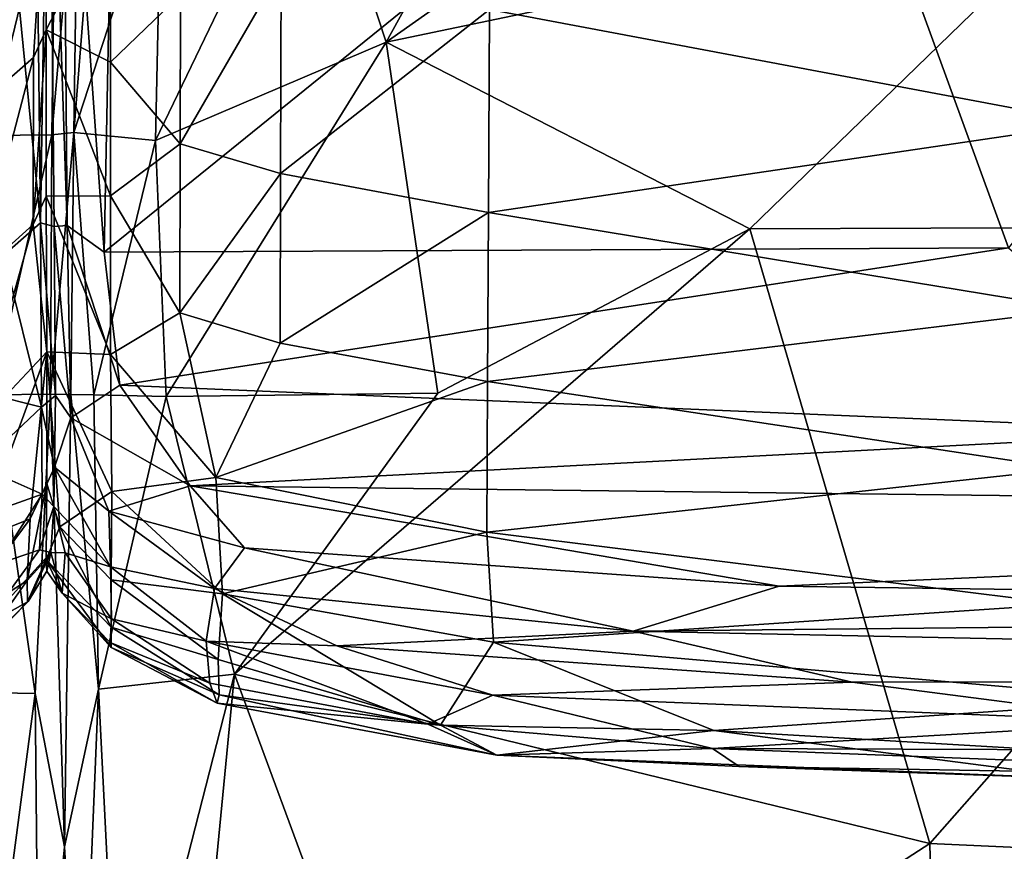
# Model space of a CAD drawing. Units: inches. Extents: x -33.7 to 35.1, y -19.1 to 23.4.
# Drawn here: x -0.2 to 1.6, y 10.2 to 11.7 of the extents above; entities that cross this region are included whole.
import ezdxf

# ---------------------------------------------------------------- set-up
doc = ezdxf.new("R2010")
doc.units = ezdxf.units.IN
doc.header["$MEASUREMENT"] = 0
doc.layers.add('SEAT-CUSHIONFABRIC', color=5, linetype='Continuous')

msp = doc.modelspace()

# ---------------------------------------------------------------- linework, layer by layer
at = {"layer": 'SEAT-CUSHIONFABRIC', "invisible_edges": 15}
for points in [[(-10.4564, -15.5852, 1.0758), (-10.4564, -15.5852, 1.0758), (-9.9268, 15.5633, 1.076), (12.5531, -15.3969, 1.0665)], [(12.5531, -15.3969, 1.0665), (12.5531, -15.3969, 1.0665), (-9.9268, 15.5633, 1.076), (8.4953, 15.5636, 1.0691)]]:
    msp.add_3dface(points, dxfattribs=at)
at = {"layer": 'SEAT-CUSHIONFABRIC'}
for points in [[(1.4936, 12.3998, 15.6209), (1.4936, 12.3998, 15.6209), (0.8481, 12.375, 15.5332), (0.4594, 11.6707, 15.6091)], [(1.4936, 12.3998, 15.6209), (1.4936, 12.3998, 15.6209), (0.4594, 11.6707, 15.6091), (1.756, 11.9416, 15.7338)], [(0.4594, 11.6707, 15.6091), (0.4594, 11.6707, 15.6091), (0.8481, 12.375, 15.5332), (0.3236, 12.0852, 15.4883)], [(-0.1728, 11.3402, 15.3292), (-0.1728, 11.3402, 15.3292), (-0.2711, 12.3357, 14.9817), (-0.1845, 12.3534, 15.0036)], [(-0.1578, 12.3358, 15.0414), (-0.1578, 12.3358, 15.0414), (-0.1728, 11.3402, 15.3292), (-0.1845, 12.3534, 15.0036)], [(-0.1578, 12.3358, 15.0414), (-0.1578, 12.3358, 15.0414), (-0.1328, 12.355, 15.0032), (-0.1243, 11.3351, 15.3297)], [(-0.1328, 12.355, 15.0032), (-0.1328, 12.355, 15.0032), (-0.0366, 12.3099, 14.9871), (-0.0567, 11.2866, 15.3239)], [(-0.1328, 12.355, 15.0032), (-0.1328, 12.355, 15.0032), (-0.0567, 11.2866, 15.3239), (-0.1243, 11.3351, 15.3297)], [(-0.1728, 11.3402, 15.3292), (-0.1728, 11.3402, 15.3292), (-0.2399, 11.2809, 15.3305), (-0.2711, 12.3357, 14.9817)], [(-0.1478, 11.3333, 15.3601), (-0.1478, 11.3333, 15.3601), (-0.1728, 11.3402, 15.3292), (-0.1578, 12.3358, 15.0414)], [(-0.1578, 12.3358, 15.0414), (-0.1578, 12.3358, 15.0414), (-0.1243, 11.3351, 15.3297), (-0.1478, 11.3333, 15.3601)], [(1.5981, 11.2941, 15.4354), (1.5981, 11.2941, 15.4354), (-0.0567, 11.2866, 15.3239), (1.2239, 12.3231, 15.0438)], [(-0.0567, 11.2866, 15.3239), (-0.0567, 11.2866, 15.3239), (-0.0366, 12.3099, 14.9871), (1.2239, 12.3231, 15.0438)], [(1.5981, 11.2941, 15.4354), (1.5981, 11.2941, 15.4354), (1.2239, 12.3231, 15.0438), (2.422, 12.3192, 15.092)], [(0.0373, 11.4907, 15.5301), (0.0373, 11.4907, 15.5301), (0.4594, 11.6707, 15.6091), (0.3236, 12.0852, 15.4883)], [(0.0373, 11.4907, 15.5301), (0.0373, 11.4907, 15.5301), (0.3236, 12.0852, 15.4883), (0.0482, 11.9985, 15.4074)], [(-0.1041, 12.0523, 15.2514), (-0.1041, 12.0523, 15.2514), (-0.1521, 11.5012, 15.4758), (-0.1124, 11.5057, 15.4147)], [(-0.1041, 12.0523, 15.2514), (-0.1041, 12.0523, 15.2514), (-0.1458, 12.0051, 15.3352), (-0.1521, 11.5012, 15.4758)], [(-0.07, 12.0341, 15.3049), (-0.07, 12.0341, 15.3049), (-0.1041, 12.0523, 15.2514), (-0.1124, 11.5057, 15.4147)], [(-0.1613, 12.0263, 24.3588), (-0.1613, 12.0263, 24.3588), (-0.2913, 11.9227, 24.533), (-0.291, 11.5513, 23.5341)], [(-0.1613, 12.0263, 24.3588), (-0.1613, 12.0263, 24.3588), (-0.291, 11.5513, 23.5341), (-0.1859, 11.6429, 23.4274)], [(-0.1613, 12.0263, 24.3588), (-0.1613, 12.0263, 24.3588), (-0.1859, 11.6429, 23.4274), (-0.1628, 11.6935, 23.445)], [(-0.1628, 11.6935, 23.445), (-0.1628, 11.6935, 23.445), (-0.0447, 11.9212, 24.4812), (-0.1613, 12.0263, 24.3588)], [(0.0482, 11.9985, 15.4074), (0.0482, 11.9985, 15.4074), (-0.07, 12.0341, 15.3049), (-0.1124, 11.5057, 15.4147)], [(-0.1458, 12.0051, 15.3352), (-0.1458, 12.0051, 15.3352), (-0.2735, 11.9005, 15.4661), (-0.2691, 11.5001, 15.5573)], [(-0.1458, 12.0051, 15.3352), (-0.1458, 12.0051, 15.3352), (-0.2691, 11.5001, 15.5573), (-0.1521, 11.5012, 15.4758)], [(0.0482, 11.9985, 15.4074), (0.0482, 11.9985, 15.4074), (-0.1124, 11.5057, 15.4147), (0.0373, 11.4907, 15.5301)], [(1.756, 11.9416, 15.7338), (1.756, 11.9416, 15.7338), (0.4594, 11.6707, 15.6091), (1.125, 11.3292, 15.7351)], [(1.756, 11.9416, 15.7338), (1.756, 11.9416, 15.7338), (1.125, 11.3292, 15.7351), (2.4498, 11.3339, 15.8556)], [(-0.1628, 11.6935, 23.445), (-0.1628, 11.6935, 23.445), (-0.0447, 11.6342, 23.7183), (-0.0447, 11.9212, 24.4812)], [(-0.0447, 11.6342, 23.7183), (-0.0447, 11.6342, 23.7183), (0.0832, 11.7581, 24.2678), (-0.0447, 11.9212, 24.4812)], [(0.6488, 11.7304, 24.5256), (0.6488, 11.7304, 24.5256), (1.7541, 11.5228, 24.1063), (1.7717, 11.824, 24.8437)], [(0.0825, 11.4848, 23.5102), (0.0825, 11.4848, 23.5102), (0.2663, 11.4306, 23.531), (0.2673, 11.8041, 24.5436)], [(0.0825, 11.4848, 23.5102), (0.0825, 11.4848, 23.5102), (0.2673, 11.8041, 24.5436), (0.0832, 11.7581, 24.2678)], [(0.2663, 11.4306, 23.531), (0.2663, 11.4306, 23.531), (0.6488, 11.7304, 24.5256), (0.2673, 11.8041, 24.5436)], [(-0.0447, 11.6342, 23.7183), (-0.0447, 11.6342, 23.7183), (0.0825, 11.4848, 23.5102), (0.0832, 11.7581, 24.2678)], [(0.2663, 11.4306, 23.531), (0.2663, 11.4306, 23.531), (0.6467, 11.3592, 23.5054), (0.6488, 11.7304, 24.5256)], [(0.6488, 11.7304, 24.5256), (0.6488, 11.7304, 24.5256), (0.6467, 11.3592, 23.5054), (1.7541, 11.5228, 24.1063)], [(-0.1628, 11.6935, 23.445), (-0.1628, 11.6935, 23.445), (-0.1859, 11.6429, 23.4274), (-0.1867, 11.3369, 22.3364)], [(-0.1628, 11.6935, 23.445), (-0.1628, 11.6935, 23.445), (-0.1867, 11.3369, 22.3364), (-0.1627, 11.3889, 22.3657)], [(-0.1627, 11.3889, 22.3657), (-0.1627, 11.3889, 22.3657), (-0.0451, 11.3894, 22.9388), (-0.1628, 11.6935, 23.445)], [(-0.1628, 11.6935, 23.445), (-0.1628, 11.6935, 23.445), (-0.0451, 11.3894, 22.9388), (-0.0447, 11.6342, 23.7183)], [(0.0571, 11.0222, 15.5994), (0.0571, 11.0222, 15.5994), (0.4594, 11.6707, 15.6091), (0.0373, 11.4907, 15.5301)], [(0.0571, 11.0222, 15.5994), (0.0571, 11.0222, 15.5994), (0.554, 11.0285, 15.6821), (0.4594, 11.6707, 15.6091)], [(0.554, 11.0285, 15.6821), (0.554, 11.0285, 15.6821), (1.125, 11.3292, 15.7351), (0.4594, 11.6707, 15.6091)], [(-0.1859, 11.6429, 23.4274), (-0.1859, 11.6429, 23.4274), (-0.291, 11.5513, 23.5341), (-0.2908, 11.243, 22.4461)], [(-0.1859, 11.6429, 23.4274), (-0.1859, 11.6429, 23.4274), (-0.2908, 11.243, 22.4461), (-0.1867, 11.3369, 22.3364)], [(-0.0451, 11.3894, 22.9388), (-0.0451, 11.3894, 22.9388), (0.0825, 11.4848, 23.5102), (-0.0447, 11.6342, 23.7183)], [(0.6467, 11.3592, 23.5054), (0.6467, 11.3592, 23.5054), (1.7268, 11.1817, 23.0453), (1.7541, 11.5228, 24.1063)], [(-0.1521, 11.5012, 15.4758), (-0.1521, 11.5012, 15.4758), (-0.2691, 11.5001, 15.5573), (-0.261, 11.0255, 15.6113)], [(-0.1521, 11.5012, 15.4758), (-0.1521, 11.5012, 15.4758), (-0.261, 11.0255, 15.6113), (-0.1545, 11.0263, 15.5393)], [(-0.1124, 11.5057, 15.4147), (-0.1124, 11.5057, 15.4147), (-0.1545, 11.0263, 15.5393), (-0.1174, 11.0261, 15.4781)], [(-0.1124, 11.5057, 15.4147), (-0.1124, 11.5057, 15.4147), (-0.1521, 11.5012, 15.4758), (-0.1545, 11.0263, 15.5393)], [(-0.1124, 11.5057, 15.4147), (-0.1124, 11.5057, 15.4147), (-0.1174, 11.0261, 15.4781), (-0.0756, 11.0255, 15.5303)], [(0.0373, 11.4907, 15.5301), (0.0373, 11.4907, 15.5301), (-0.1124, 11.5057, 15.4147), (-0.0756, 11.0255, 15.5303)], [(0.0373, 11.4907, 15.5301), (0.0373, 11.4907, 15.5301), (-0.0756, 11.0255, 15.5303), (0.0571, 11.0222, 15.5994)], [(-0.0451, 11.3894, 22.9388), (-0.0451, 11.3894, 22.9388), (0.082, 11.1754, 22.408), (0.0825, 11.4848, 23.5102)], [(0.082, 11.1754, 22.408), (0.082, 11.1754, 22.408), (0.2663, 11.4306, 23.531), (0.0825, 11.4848, 23.5102)], [(0.082, 11.1754, 22.408), (0.082, 11.1754, 22.408), (0.2655, 11.1201, 22.424), (0.2663, 11.4306, 23.531)], [(0.2655, 11.1201, 22.424), (0.2655, 11.1201, 22.424), (0.6467, 11.3592, 23.5054), (0.2663, 11.4306, 23.531)], [(-0.1627, 11.3889, 22.3657), (-0.1627, 11.3889, 22.3657), (-0.1867, 11.3369, 22.3364), (-0.1616, 11.1042, 21.063)], [(-0.1627, 11.3889, 22.3657), (-0.1627, 11.3889, 22.3657), (-0.0451, 11.0989, 21.7489), (-0.0451, 11.3894, 22.9388)], [(-0.1616, 11.1042, 21.063), (-0.1616, 11.1042, 21.063), (-0.0451, 11.0989, 21.7489), (-0.1627, 11.3889, 22.3657)], [(0.082, 11.1754, 22.408), (0.082, 11.1754, 22.408), (-0.0451, 11.3894, 22.9388), (-0.0451, 11.0989, 21.7489)], [(0.2655, 11.1201, 22.424), (0.2655, 11.1201, 22.424), (0.6446, 11.0498, 22.3863), (0.6467, 11.3592, 23.5054)], [(0.6467, 11.3592, 23.5054), (0.6467, 11.3592, 23.5054), (0.6446, 11.0498, 22.3863), (1.7268, 11.1817, 23.0453)], [(-0.1867, 11.3369, 22.3364), (-0.1867, 11.3369, 22.3364), (-0.2908, 11.243, 22.4461), (-0.2904, 10.9673, 21.1786)], [(-0.1867, 11.3369, 22.3364), (-0.1867, 11.3369, 22.3364), (-0.2904, 10.9673, 21.1786), (-0.1616, 11.1042, 21.063)], [(-0.171, 11.0031, 15.4834), (-0.171, 11.0031, 15.4834), (-0.2399, 11.2809, 15.3305), (-0.1728, 11.3402, 15.3292)], [(-0.1455, 11.0243, 15.502), (-0.1455, 11.0243, 15.502), (-0.171, 11.0031, 15.4834), (-0.1728, 11.3402, 15.3292)], [(-0.1455, 11.0243, 15.502), (-0.1455, 11.0243, 15.502), (-0.1728, 11.3402, 15.3292), (-0.1478, 11.3333, 15.3601)], [(-0.1478, 11.3333, 15.3601), (-0.1478, 11.3333, 15.3601), (-0.1243, 11.3351, 15.3297), (-0.1173, 10.983, 15.489)], [(-0.1243, 11.3351, 15.3297), (-0.1243, 11.3351, 15.3297), (-0.0282, 11.0433, 15.4241), (-0.1173, 10.983, 15.489)], [(-0.1243, 11.3351, 15.3297), (-0.1243, 11.3351, 15.3297), (-0.0567, 11.2866, 15.3239), (-0.0282, 11.0433, 15.4241)], [(2.4498, 11.3339, 15.8556), (2.4498, 11.3339, 15.8556), (1.125, 11.3292, 15.7351), (1.4546, 10.2044, 15.8074)], [(2.4498, 11.3339, 15.8556), (2.4498, 11.3339, 15.8556), (1.4546, 10.2044, 15.8074), (2.704, 10.1477, 15.9339)], [(-0.1478, 11.3333, 15.3601), (-0.1478, 11.3333, 15.3601), (-0.1173, 10.983, 15.489), (-0.1455, 11.0243, 15.502)], [(1.125, 11.3292, 15.7351), (1.125, 11.3292, 15.7351), (0.1822, 10.5141, 15.6413), (1.4546, 10.2044, 15.8074)], [(1.125, 11.3292, 15.7351), (1.125, 11.3292, 15.7351), (0.554, 11.0285, 15.6821), (0.1822, 10.5141, 15.6413)], [(-0.171, 11.0031, 15.4834), (-0.171, 11.0031, 15.4834), (-0.2639, 11.0261, 15.4435), (-0.2399, 11.2809, 15.3305)], [(-0.0567, 11.2866, 15.3239), (-0.0567, 11.2866, 15.3239), (1.5981, 11.2941, 15.4354), (-0.0282, 11.0433, 15.4241)], [(-0.0282, 11.0433, 15.4241), (-0.0282, 11.0433, 15.4241), (1.5981, 11.2941, 15.4354), (1.9891, 10.9585, 15.6096)], [(0.082, 11.1754, 22.408), (0.082, 11.1754, 22.408), (-0.0451, 11.0989, 21.7489), (0.1476, 10.8743, 21.1475)], [(0.2655, 11.1201, 22.424), (0.2655, 11.1201, 22.424), (0.082, 11.1754, 22.408), (0.1476, 10.8743, 21.1475)], [(0.6446, 11.0498, 22.3863), (0.6446, 11.0498, 22.3863), (1.7049, 10.8901, 21.8552), (1.7268, 11.1817, 23.0453)], [(0.6446, 11.0498, 22.3863), (0.6446, 11.0498, 22.3863), (0.2655, 11.1201, 22.424), (0.1476, 10.8743, 21.1475)], [(-0.1616, 11.1042, 21.063), (-0.1616, 11.1042, 21.063), (-0.2904, 10.9673, 21.1786), (-0.2875, 10.7601, 19.9508)], [(-0.1616, 11.1042, 21.063), (-0.1616, 11.1042, 21.063), (-0.2875, 10.7601, 19.9508), (-0.1923, 10.7984, 19.5155)], [(-0.1616, 11.1042, 21.063), (-0.1616, 11.1042, 21.063), (-0.1923, 10.7984, 19.5155), (-0.1617, 10.863, 19.5772)], [(-0.1617, 10.863, 19.5772), (-0.1617, 10.863, 19.5772), (-0.1379, 10.7838, 19.3368), (-0.1616, 11.1042, 21.063)], [(-0.1379, 10.7838, 19.3368), (-0.1379, 10.7838, 19.3368), (-0.0427, 10.8487, 20.4491), (-0.1616, 11.1042, 21.063)], [(-0.1616, 11.1042, 21.063), (-0.1616, 11.1042, 21.063), (-0.0427, 10.8487, 20.4491), (-0.0451, 11.0989, 21.7489)], [(0.1476, 10.8743, 21.1475), (0.1476, 10.8743, 21.1475), (-0.0451, 11.0989, 21.7489), (-0.0427, 10.8487, 20.4491)], [(0.6446, 11.0498, 22.3863), (0.6446, 11.0498, 22.3863), (0.1476, 10.8743, 21.1475), (0.6439, 10.7741, 21.0898)], [(0.6446, 11.0498, 22.3863), (0.6446, 11.0498, 22.3863), (0.6439, 10.7741, 21.0898), (1.7049, 10.8901, 21.8552)], [(-0.0282, 11.0433, 15.4241), (-0.0282, 11.0433, 15.4241), (0.1009, 10.8591, 15.5297), (-0.1173, 10.983, 15.489)], [(0.1009, 10.8591, 15.5297), (0.1009, 10.8591, 15.5297), (-0.0282, 11.0433, 15.4241), (1.9891, 10.9585, 15.6096)], [(0.1822, 10.5141, 15.6413), (0.1822, 10.5141, 15.6413), (0.554, 11.0285, 15.6821), (0.0571, 11.0222, 15.5994)], [(-0.183, 10.4789, 15.5746), (-0.183, 10.4789, 15.5746), (-0.261, 11.0255, 15.6113), (-0.3769, 10.4825, 15.6567)], [(-0.171, 11.0031, 15.4834), (-0.171, 11.0031, 15.4834), (-0.2859, 10.8948, 15.5253), (-0.2639, 11.0261, 15.4435)], [(-0.183, 10.4789, 15.5746), (-0.183, 10.4789, 15.5746), (-0.1545, 11.0263, 15.5393), (-0.261, 11.0255, 15.6113)], [(-0.1289, 10.1979, 15.4847), (-0.1289, 10.1979, 15.4847), (-0.1545, 11.0263, 15.5393), (-0.183, 10.4789, 15.5746)], [(-0.1475, 10.893, 15.6328), (-0.1475, 10.893, 15.6328), (-0.171, 11.0031, 15.4834), (-0.1455, 11.0243, 15.502)], [(-0.1289, 10.1979, 15.4847), (-0.1289, 10.1979, 15.4847), (-0.1174, 11.0261, 15.4781), (-0.1545, 11.0263, 15.5393)], [(-0.1455, 11.0243, 15.502), (-0.1455, 11.0243, 15.502), (-0.1173, 10.983, 15.489), (-0.1475, 10.893, 15.6328)], [(-0.0667, 10.4865, 15.5576), (-0.0667, 10.4865, 15.5576), (-0.1174, 11.0261, 15.4781), (-0.1289, 10.1979, 15.4847)], [(-0.0667, 10.4865, 15.5576), (-0.0667, 10.4865, 15.5576), (-0.0756, 11.0255, 15.5303), (-0.1174, 11.0261, 15.4781)], [(-0.0667, 10.4865, 15.5576), (-0.0667, 10.4865, 15.5576), (0.0571, 11.0222, 15.5994), (-0.0756, 11.0255, 15.5303)], [(-0.0667, 10.4865, 15.5576), (-0.0667, 10.4865, 15.5576), (0.1822, 10.5141, 15.6413), (0.0571, 11.0222, 15.5994)], [(-0.17, 10.8437, 15.6573), (-0.17, 10.8437, 15.6573), (-0.2859, 10.8948, 15.5253), (-0.171, 11.0031, 15.4834)], [(-0.1475, 10.893, 15.6328), (-0.1475, 10.893, 15.6328), (-0.17, 10.8437, 15.6573), (-0.171, 11.0031, 15.4834)], [(-0.1173, 10.983, 15.489), (-0.1173, 10.983, 15.489), (-0.0482, 10.8126, 15.6142), (-0.1475, 10.893, 15.6328)], [(-0.1173, 10.983, 15.489), (-0.1173, 10.983, 15.489), (0.1009, 10.8591, 15.5297), (-0.0482, 10.8126, 15.6142)], [(0.1009, 10.8591, 15.5297), (0.1009, 10.8591, 15.5297), (1.9891, 10.9585, 15.6096), (4.237, 10.8094, 15.8535)], [(-0.17, 10.8437, 15.6573), (-0.17, 10.8437, 15.6573), (-0.2467, 10.8159, 15.6254), (-0.2859, 10.8948, 15.5253)], [(-0.149, 10.821, 15.7874), (-0.149, 10.821, 15.7874), (-0.17, 10.8437, 15.6573), (-0.1475, 10.893, 15.6328)], [(-0.1475, 10.893, 15.6328), (-0.1475, 10.893, 15.6328), (-0.0451, 10.7109, 15.8004), (-0.149, 10.821, 15.7874)], [(-0.1475, 10.893, 15.6328), (-0.1475, 10.893, 15.6328), (-0.0482, 10.8126, 15.6142), (-0.0451, 10.7109, 15.8004)], [(0.6439, 10.7741, 21.0898), (0.6439, 10.7741, 21.0898), (1.7, 10.6421, 20.5784), (1.7049, 10.8901, 21.8552)], [(0.1476, 10.8743, 21.1475), (0.1476, 10.8743, 21.1475), (-0.0427, 10.8487, 20.4491), (0.1597, 10.6613, 19.91)], [(0.6439, 10.7741, 21.0898), (0.6439, 10.7741, 21.0898), (0.1476, 10.8743, 21.1475), (0.1597, 10.6613, 19.91)], [(-0.1617, 10.863, 19.5772), (-0.1617, 10.863, 19.5772), (-0.1976, 10.6855, 18.4808), (-0.1626, 10.7243, 18.1689)], [(-0.1617, 10.863, 19.5772), (-0.1617, 10.863, 19.5772), (-0.1923, 10.7984, 19.5155), (-0.1976, 10.6855, 18.4808)], [(-0.1626, 10.7243, 18.1689), (-0.1626, 10.7243, 18.1689), (-0.1379, 10.7838, 19.3368), (-0.1617, 10.863, 19.5772)], [(-0.1379, 10.7838, 19.3368), (-0.1379, 10.7838, 19.3368), (-0.0438, 10.6871, 19.3291), (-0.0427, 10.8487, 20.4491)], [(0.1009, 10.8591, 15.5297), (0.1009, 10.8591, 15.5297), (0.2005, 10.7452, 15.636), (-0.0482, 10.8126, 15.6142)], [(-0.0427, 10.8487, 20.4491), (-0.0427, 10.8487, 20.4491), (-0.0438, 10.6871, 19.3291), (0.1597, 10.6613, 19.91)], [(1.1787, 10.6755, 15.7449), (1.1787, 10.6755, 15.7449), (0.1009, 10.8591, 15.5297), (4.237, 10.8094, 15.8535)], [(0.2005, 10.7452, 15.636), (0.2005, 10.7452, 15.636), (0.1009, 10.8591, 15.5297), (1.1787, 10.6755, 15.7449)], [(-0.175, 10.7415, 15.9695), (-0.175, 10.7415, 15.9695), (-0.2521, 10.7154, 15.8146), (-0.17, 10.8437, 15.6573)], [(-0.17, 10.8437, 15.6573), (-0.17, 10.8437, 15.6573), (-0.2521, 10.7154, 15.8146), (-0.2467, 10.8159, 15.6254)], [(-0.149, 10.821, 15.7874), (-0.149, 10.821, 15.7874), (-0.175, 10.7415, 15.9695), (-0.17, 10.8437, 15.6573)], [(-0.1539, 10.7368, 16.2775), (-0.1539, 10.7368, 16.2775), (-0.175, 10.7415, 15.9695), (-0.149, 10.821, 15.7874)], [(-0.149, 10.821, 15.7874), (-0.149, 10.821, 15.7874), (-0.1277, 10.7362, 15.9842), (-0.1539, 10.7368, 16.2775)], [(-0.149, 10.821, 15.7874), (-0.149, 10.821, 15.7874), (-0.0451, 10.7109, 15.8004), (-0.1277, 10.7362, 15.9842)], [(-0.0482, 10.8126, 15.6142), (-0.0482, 10.8126, 15.6142), (0.1451, 10.6712, 15.7597), (-0.0451, 10.7109, 15.8004)], [(-0.0482, 10.8126, 15.6142), (-0.0482, 10.8126, 15.6142), (0.2005, 10.7452, 15.636), (0.1451, 10.6712, 15.7597)], [(-0.2875, 10.7601, 19.9508), (-0.2875, 10.7601, 19.9508), (-0.3488, 10.5883, 18.9061), (-0.1923, 10.7984, 19.5155)], [(-0.3488, 10.5883, 18.9061), (-0.3488, 10.5883, 18.9061), (-0.1976, 10.6855, 18.4808), (-0.1923, 10.7984, 19.5155)], [(4.4564, 10.6294, 16.022), (4.4564, 10.6294, 16.022), (1.1787, 10.6755, 15.7449), (4.237, 10.8094, 15.8535)], [(-0.1626, 10.7243, 18.1689), (-0.1626, 10.7243, 18.1689), (-0.0435, 10.6, 18.4095), (-0.1379, 10.7838, 19.3368)], [(-0.1379, 10.7838, 19.3368), (-0.1379, 10.7838, 19.3368), (-0.0435, 10.6, 18.4095), (-0.0438, 10.6871, 19.3291)], [(0.6439, 10.7741, 21.0898), (0.6439, 10.7741, 21.0898), (0.1597, 10.6613, 19.91), (0.6559, 10.5729, 19.8933)], [(0.6439, 10.7741, 21.0898), (0.6439, 10.7741, 21.0898), (0.6559, 10.5729, 19.8933), (1.7, 10.6421, 20.5784)], [(-0.175, 10.7415, 15.9695), (-0.175, 10.7415, 15.9695), (-0.2773, 10.6012, 16.2927), (-0.2521, 10.7154, 15.8146)], [(-0.1539, 10.7368, 16.2775), (-0.1539, 10.7368, 16.2775), (-0.2773, 10.6012, 16.2927), (-0.175, 10.7415, 15.9695)], [(0.2005, 10.7452, 15.636), (0.2005, 10.7452, 15.636), (0.9112, 10.5926, 15.834), (0.1451, 10.6712, 15.7597)], [(0.9112, 10.5926, 15.834), (0.9112, 10.5926, 15.834), (0.2005, 10.7452, 15.636), (1.1787, 10.6755, 15.7449)], [(-0.1539, 10.7368, 16.2775), (-0.1539, 10.7368, 16.2775), (-0.1958, 10.6472, 16.9069), (-0.2773, 10.6012, 16.2927)], [(-0.1626, 10.7243, 18.1689), (-0.1626, 10.7243, 18.1689), (-0.1976, 10.6855, 18.4808), (-0.1969, 10.6466, 17.6408)], [(-0.1626, 10.7243, 18.1689), (-0.1626, 10.7243, 18.1689), (-0.1969, 10.6466, 17.6408), (-0.1613, 10.7029, 17.2086)], [(-0.1613, 10.7029, 17.2086), (-0.1613, 10.7029, 17.2086), (-0.1958, 10.6472, 16.9069), (-0.1539, 10.7368, 16.2775)], [(-0.1626, 10.7243, 18.1689), (-0.1626, 10.7243, 18.1689), (-0.0438, 10.5629, 17.5293), (-0.0435, 10.6, 18.4095)], [(-0.1337, 10.6626, 16.7578), (-0.1337, 10.6626, 16.7578), (-0.0438, 10.5629, 17.5293), (-0.1626, 10.7243, 18.1689)], [(-0.1613, 10.7029, 17.2086), (-0.1613, 10.7029, 17.2086), (-0.1337, 10.6626, 16.7578), (-0.1626, 10.7243, 18.1689)], [(-0.1539, 10.7368, 16.2775), (-0.1539, 10.7368, 16.2775), (-0.1337, 10.6626, 16.7578), (-0.1613, 10.7029, 17.2086)], [(-0.1539, 10.7368, 16.2775), (-0.1539, 10.7368, 16.2775), (-0.1277, 10.7362, 15.9842), (-0.1337, 10.6626, 16.7578)], [(-0.1277, 10.7362, 15.9842), (-0.1277, 10.7362, 15.9842), (-0.043, 10.6157, 16.2127), (-0.1337, 10.6626, 16.7578)], [(-0.1277, 10.7362, 15.9842), (-0.1277, 10.7362, 15.9842), (-0.0451, 10.7109, 15.8004), (-0.043, 10.6157, 16.2127)], [(-0.0451, 10.7109, 15.8004), (-0.0451, 10.7109, 15.8004), (0.1451, 10.6712, 15.7597), (0.1301, 10.5744, 16.0279)], [(-0.0451, 10.7109, 15.8004), (-0.0451, 10.7109, 15.8004), (0.1301, 10.5744, 16.0279), (-0.043, 10.6157, 16.2127)], [(-0.3488, 10.5883, 18.9061), (-0.3488, 10.5883, 18.9061), (-0.2963, 10.5456, 17.5794), (-0.1976, 10.6855, 18.4808)], [(-0.2963, 10.5456, 17.5794), (-0.2963, 10.5456, 17.5794), (-0.1969, 10.6466, 17.6408), (-0.1976, 10.6855, 18.4808)], [(-0.1613, 10.7029, 17.2086), (-0.1613, 10.7029, 17.2086), (-0.1969, 10.6466, 17.6408), (-0.1958, 10.6472, 16.9069)], [(-0.0438, 10.6871, 19.3291), (-0.0438, 10.6871, 19.3291), (0.1523, 10.5413, 18.9068), (0.1597, 10.6613, 19.91)], [(-0.0438, 10.6871, 19.3291), (-0.0438, 10.6871, 19.3291), (-0.0435, 10.6, 18.4095), (0.1523, 10.5413, 18.9068)], [(0.1451, 10.6712, 15.7597), (0.1451, 10.6712, 15.7597), (0.3689, 10.5661, 15.9306), (0.1301, 10.5744, 16.0279)], [(0.1451, 10.6712, 15.7597), (0.1451, 10.6712, 15.7597), (0.9112, 10.5926, 15.834), (0.3689, 10.5661, 15.9306)], [(4.4564, 10.6294, 16.022), (4.4564, 10.6294, 16.022), (0.9112, 10.5926, 15.834), (1.1787, 10.6755, 15.7449)], [(-0.1337, 10.6626, 16.7578), (-0.1337, 10.6626, 16.7578), (-0.043, 10.6157, 16.2127), (-0.0456, 10.5721, 16.7919)], [(-0.1337, 10.6626, 16.7578), (-0.1337, 10.6626, 16.7578), (-0.0456, 10.5721, 16.7919), (-0.0438, 10.5629, 17.5293)], [(0.1597, 10.6613, 19.91), (0.1597, 10.6613, 19.91), (0.1523, 10.5413, 18.9068), (0.5586, 10.4209, 18.4622)], [(0.1597, 10.6613, 19.91), (0.1597, 10.6613, 19.91), (0.5586, 10.4209, 18.4622), (0.6559, 10.5729, 19.8933)], [(-0.2963, 10.5456, 17.5794), (-0.2963, 10.5456, 17.5794), (-0.2773, 10.6012, 16.2927), (-0.1958, 10.6472, 16.9069)], [(-0.2963, 10.5456, 17.5794), (-0.2963, 10.5456, 17.5794), (-0.1958, 10.6472, 16.9069), (-0.1969, 10.6466, 17.6408)], [(0.6559, 10.5729, 19.8933), (0.6559, 10.5729, 19.8933), (1.8748, 10.4668, 19.4514), (1.7, 10.6421, 20.5784)], [(-0.043, 10.6157, 16.2127), (-0.043, 10.6157, 16.2127), (0.1367, 10.498, 16.4782), (-0.0456, 10.5721, 16.7919)], [(-0.043, 10.6157, 16.2127), (-0.043, 10.6157, 16.2127), (0.1301, 10.5744, 16.0279), (0.1367, 10.498, 16.4782)], [(5.0817, 10.5063, 16.244), (5.0817, 10.5063, 16.244), (0.9112, 10.5926, 15.834), (4.4564, 10.6294, 16.022)], [(0.1536, 10.4763, 17.9934), (0.1536, 10.4763, 17.9934), (-0.0435, 10.6, 18.4095), (-0.0438, 10.5629, 17.5293)], [(-0.0435, 10.6, 18.4095), (-0.0435, 10.6, 18.4095), (0.1536, 10.4763, 17.9934), (0.1523, 10.5413, 18.9068)], [(0.3689, 10.5661, 15.9306), (0.3689, 10.5661, 15.9306), (0.9112, 10.5926, 15.834), (1.3123, 10.4997, 16.0255)], [(5.0817, 10.5063, 16.244), (5.0817, 10.5063, 16.244), (1.3123, 10.4997, 16.0255), (0.9112, 10.5926, 15.834)], [(0.1367, 10.498, 16.4782), (0.1367, 10.498, 16.4782), (0.15, 10.4613, 17.1399), (-0.0456, 10.5721, 16.7919)], [(0.15, 10.4613, 17.1399), (0.15, 10.4613, 17.1399), (-0.0438, 10.5629, 17.5293), (-0.0456, 10.5721, 16.7919)], [(0.15, 10.4613, 17.1399), (0.15, 10.4613, 17.1399), (0.1536, 10.4763, 17.9934), (-0.0438, 10.5629, 17.5293)], [(0.1301, 10.5744, 16.0279), (0.1301, 10.5744, 16.0279), (0.5357, 10.4226, 16.4943), (0.1367, 10.498, 16.4782)], [(0.1301, 10.5744, 16.0279), (0.1301, 10.5744, 16.0279), (0.6544, 10.4759, 16.1476), (0.5357, 10.4226, 16.4943)], [(0.3689, 10.5661, 15.9306), (0.3689, 10.5661, 15.9306), (0.6544, 10.4759, 16.1476), (0.1301, 10.5744, 16.0279)], [(0.6544, 10.4759, 16.1476), (0.6544, 10.4759, 16.1476), (0.3689, 10.5661, 15.9306), (1.3123, 10.4997, 16.0255)], [(0.6559, 10.5729, 19.8933), (0.6559, 10.5729, 19.8933), (0.5586, 10.4209, 18.4622), (1.0588, 10.4111, 18.7673)], [(0.6559, 10.5729, 19.8933), (0.6559, 10.5729, 19.8933), (1.0588, 10.4111, 18.7673), (1.8748, 10.4668, 19.4514)], [(0.1523, 10.5413, 18.9068), (0.1523, 10.5413, 18.9068), (0.1536, 10.4763, 17.9934), (0.5586, 10.4209, 18.4622)], [(-0.0275, 9.6967, 15.5446), (-0.0275, 9.6967, 15.5446), (0.1822, 10.5141, 15.6413), (-0.0667, 10.4865, 15.5576)], [(-0.0275, 9.6967, 15.5446), (-0.0275, 9.6967, 15.5446), (0.1163, 9.8326, 15.6034), (0.1822, 10.5141, 15.6413)], [(0.1163, 9.8326, 15.6034), (0.1163, 9.8326, 15.6034), (0.52, 9.5991, 15.6712), (0.1822, 10.5141, 15.6413)], [(1.4546, 10.2044, 15.8074), (1.4546, 10.2044, 15.8074), (0.1822, 10.5141, 15.6413), (0.52, 9.5991, 15.6712)], [(1.8788, 10.4265, 16.2466), (1.8788, 10.4265, 16.2466), (1.3123, 10.4997, 16.0255), (5.0817, 10.5063, 16.244)], [(0.5357, 10.4226, 16.4943), (0.5357, 10.4226, 16.4943), (0.15, 10.4613, 17.1399), (0.1367, 10.498, 16.4782)], [(0.6544, 10.4759, 16.1476), (0.6544, 10.4759, 16.1476), (1.3123, 10.4997, 16.0255), (1.8788, 10.4265, 16.2466)], [(-0.2687, 9.8312, 15.5912), (-0.2687, 9.8312, 15.5912), (-0.183, 10.4789, 15.5746), (-0.3769, 10.4825, 15.6567)], [(-0.1758, 9.7215, 15.5113), (-0.1758, 9.7215, 15.5113), (-0.183, 10.4789, 15.5746), (-0.2687, 9.8312, 15.5912)], [(-0.1289, 10.1979, 15.4847), (-0.1289, 10.1979, 15.4847), (-0.183, 10.4789, 15.5746), (-0.1758, 9.7215, 15.5113)], [(-0.1002, 9.6927, 15.4935), (-0.1002, 9.6927, 15.4935), (-0.0667, 10.4865, 15.5576), (-0.1289, 10.1979, 15.4847)], [(-0.0275, 9.6967, 15.5446), (-0.0275, 9.6967, 15.5446), (-0.0667, 10.4865, 15.5576), (-0.1002, 9.6927, 15.4935)], [(0.662, 10.3657, 17.3576), (0.662, 10.3657, 17.3576), (0.1536, 10.4763, 17.9934), (0.15, 10.4613, 17.1399)], [(0.662, 10.3657, 17.3576), (0.662, 10.3657, 17.3576), (0.5586, 10.4209, 18.4622), (0.1536, 10.4763, 17.9934)], [(0.5357, 10.4226, 16.4943), (0.5357, 10.4226, 16.4943), (0.6544, 10.4759, 16.1476), (1.0565, 10.378, 16.5648)], [(1.0565, 10.378, 16.5648), (1.0565, 10.378, 16.5648), (0.6544, 10.4759, 16.1476), (1.8788, 10.4265, 16.2466)], [(0.5357, 10.4226, 16.4943), (0.5357, 10.4226, 16.4943), (0.662, 10.3657, 17.3576), (0.15, 10.4613, 17.1399)], [(1.0588, 10.4111, 18.7673), (1.0588, 10.4111, 18.7673), (1.8605, 10.3641, 18.4773), (1.8748, 10.4668, 19.4514)], [(0.662, 10.3657, 17.3576), (0.662, 10.3657, 17.3576), (0.5357, 10.4226, 16.4943), (1.0565, 10.378, 16.5648)], [(0.5586, 10.4209, 18.4622), (0.5586, 10.4209, 18.4622), (0.662, 10.3657, 17.3576), (1.0588, 10.4111, 18.7673)], [(1.0565, 10.378, 16.5648), (1.0565, 10.378, 16.5648), (1.8788, 10.4265, 16.2466), (1.9251, 10.3754, 16.4685)], [(1.0588, 10.4111, 18.7673), (1.0588, 10.4111, 18.7673), (0.662, 10.3657, 17.3576), (1.7405, 10.3224, 17.6225)], [(1.0588, 10.4111, 18.7673), (1.0588, 10.4111, 18.7673), (1.7405, 10.3224, 17.6225), (1.8605, 10.3641, 18.4773)], [(0.662, 10.3657, 17.3576), (0.662, 10.3657, 17.3576), (1.0565, 10.378, 16.5648), (1.1054, 10.3454, 17.022)], [(0.662, 10.3657, 17.3576), (0.662, 10.3657, 17.3576), (1.1054, 10.3454, 17.022), (1.7405, 10.3224, 17.6225)], [(1.0565, 10.378, 16.5648), (1.0565, 10.378, 16.5648), (1.9251, 10.3754, 16.4685), (2.4989, 10.3221, 16.9336)], [(1.1054, 10.3454, 17.022), (1.1054, 10.3454, 17.022), (1.0565, 10.378, 16.5648), (2.4989, 10.3221, 16.9336)], [(1.7405, 10.3224, 17.6225), (1.7405, 10.3224, 17.6225), (1.1054, 10.3454, 17.022), (2.4989, 10.3221, 16.9336)], [(1.4546, 10.2044, 15.8074), (1.4546, 10.2044, 15.8074), (0.52, 9.5991, 15.6712), (1.4813, 9.0617, 15.7996)], [(2.704, 10.1477, 15.9339), (2.704, 10.1477, 15.9339), (1.4546, 10.2044, 15.8074), (1.4813, 9.0617, 15.7996)], [(-0.1502, 8.0618, 15.2998), (-0.1502, 8.0618, 15.2998), (-0.1289, 10.1979, 15.4847), (-0.1758, 9.7215, 15.5113)], [(-0.1002, 9.6927, 15.4935), (-0.1002, 9.6927, 15.4935), (-0.1289, 10.1979, 15.4847), (-0.1502, 8.0618, 15.2998)]]:
    msp.add_3dface(points, dxfattribs=at)

doc.saveas('drawing.dxf')
